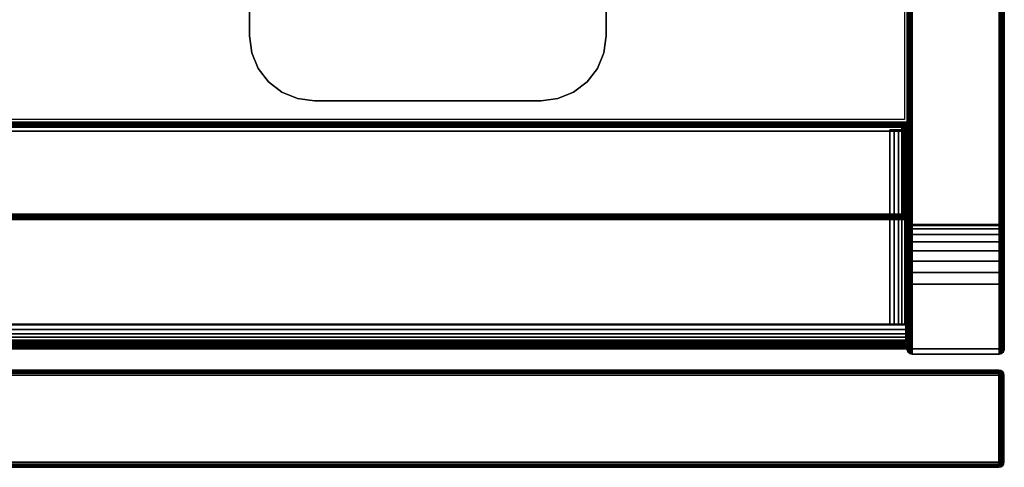
# Model space of a CAD drawing. Units: inches. Extents: x -0.2 to 24, y -21.1 to 0.
# Drawn here: x 16.4 to 24, y -19.9 to -16.4 of the extents above; entities that cross this region are included whole.
import ezdxf

# ---------------------------------------------------------------- set-up
doc = ezdxf.new("R2010")
doc.units = ezdxf.units.IN
doc.header["$MEASUREMENT"] = 0
for name, color, linetype in [('A-FURN-3-STOR-LWR-CSTR-HRDWR', 254, 'Continuous'), ('A-FURN-3-STOR-LWR-HRDWR-RAIL', 253, 'Continuous'), ('A-FURN-3-STOR-LWR-WD-BTTM-EDGE-HORZ', 255, 'Continuous'), ('A-FURN-3-STOR-LWR-WD-BTTM-SRFC-HORZ', 255, 'Continuous'), ('A-FURN-3-STOR-LWR-WD-DRWR-EDGE-HORZ', 255, 'Continuous'), ('A-FURN-3-STOR-LWR-WD-DRWR-EDGE-VERT', 255, 'Continuous'), ('A-FURN-3-STOR-LWR-WD-DRWR-SRFC-VERT', 255, 'Continuous'), ('A-FURN-3-STOR-LWR-WD-FRNT-EDGE-VERT', 255, 'Continuous'), ('A-FURN-3-STOR-LWR-WD-FRNT-SRFC-VERT', 255, 'Continuous'), ('A-FURN-3-STOR-LWR-WD-SDPNL-CORE', 33, 'Continuous'), ('A-FURN-3-STOR-LWR-WD-SDPNL-EDGE-HORZ', 255, 'Continuous'), ('A-FURN-3-STOR-LWR-WD-SDPNL-EDGE-VERT', 255, 'Continuous'), ('A-FURN-3-STOR-LWR-WD-SDPNL-SRFC-VERT', 255, 'Continuous')]:
    doc.layers.add(name, color=color, linetype=linetype)

msp = doc.modelspace()

# ---------------------------------------------------------------- linework, layer by layer
at = {"layer": 'A-FURN-3-STOR-LWR-CSTR-HRDWR'}
for points in [[(18.138, -16.5525, 2.9562), (18.138, -16.5525, 3.113), (18.138, -13.8025, 3.113), (18.138, -13.8025, 2.9562)], [(20.888, -16.5525, 3.113), (20.888, -16.5525, 2.9562), (20.888, -13.8025, 2.9562), (20.888, -13.8025, 3.113)], [(20.388, -17.0525, 2.9562), (20.388, -17.0525, 3.113), (18.638, -17.0525, 3.113), (18.638, -17.0525, 2.9562)]]:
    msp.add_3dface(points, dxfattribs=at)
for points, invisible_edges in [([(18.138, -16.5525, 2.9562), (18.138, -13.8025, 2.9562), (20.888, -13.8025, 2.9562), (20.888, -16.5525, 2.9562)], 10), ([(18.155, -16.6819, 2.9562), (18.138, -16.5525, 2.9562), (20.888, -16.5525, 2.9562), (20.871, -16.6819, 2.9562)], 10), ([(18.205, -16.8025, 2.9562), (18.155, -16.6819, 2.9562), (20.871, -16.6819, 2.9562), (20.821, -16.8025, 2.9562)], 10), ([(18.2844, -16.9061, 2.9562), (18.205, -16.8025, 2.9562), (20.821, -16.8025, 2.9562), (20.7416, -16.9061, 2.9562)], 10), ([(18.388, -16.9855, 2.9562), (18.2844, -16.9061, 2.9562), (20.7416, -16.9061, 2.9562), (20.638, -16.9855, 2.9562)], 10), ([(18.5086, -17.0355, 2.9562), (18.388, -16.9855, 2.9562), (20.638, -16.9855, 2.9562), (20.5174, -17.0355, 2.9562)], 10), ([(18.638, -17.0525, 2.9562), (18.5086, -17.0355, 2.9562), (20.5174, -17.0355, 2.9562), (20.388, -17.0525, 2.9562)], 2)]:
    msp.add_3dface(points, dxfattribs=dict(at, invisible_edges=invisible_edges))
at = {"layer": 'A-FURN-3-STOR-LWR-HRDWR-RAIL'}
for points, invisible_edges in [([(0.855, -17.2877, 27.8655), (0.7878, -17.2877, 27.982), (0.8202, -17.2877, 27.9954), (23.0765, -17.2877, 27.8655)], 5), ([(23.0765, -17.2877, 27.8655), (0.8202, -17.2877, 27.9954), (0.855, -17.2877, 28), (23.0765, -17.2877, 28)], 9), ([(23.211, -17.2877, 27.8655), (23.211, -17.2782, 27.25), (23.0765, -17.2782, 27.25), (23.0765, -17.2877, 27.8655)], 8), ([(23.0765, -17.2877, 27.8655), (23.193, -17.2877, 27.9328), (23.2064, -17.2877, 27.9003), (23.211, -17.2877, 27.8655)], 9), ([(23.0765, -17.2877, 27.8655), (23.1438, -17.2877, 27.982), (23.1716, -17.2877, 27.9606), (23.193, -17.2877, 27.9328)], 9), ([(23.1438, -17.2877, 27.982), (23.0765, -17.2877, 27.8655), (23.0765, -17.2877, 28), (23.1113, -17.2877, 27.9954)], 3), ([(23.0765, -18.7832, 27.8655), (23.2015, -18.7832, 27.8605), (23.2015, -18.7832, 27.25), (0.73, -18.7832, 27.25)], 8), ([(0.73, -18.7832, 27.25), (0.73, -18.7832, 27.8605), (0.855, -18.7832, 27.8655), (23.0765, -18.7832, 27.8655)], 8), ([(23.0765, -18.7782, 27.8655), (23.211, -18.7782, 27.8655), (23.2064, -18.7782, 27.9003), (23.193, -18.7782, 27.9328)], 8), ([(23.0765, -18.7782, 27.8605), (23.193, -18.7782, 27.9328), (23.1716, -18.7782, 27.9606), (23.1438, -18.7782, 27.982)], 9), ([(23.0765, -18.7782, 27.8655), (23.1438, -18.7782, 27.982), (23.1113, -18.7782, 27.9954), (23.0765, -18.7782, 28)], 1), ([(23.2015, -18.7832, 27.8605), (23.2015, -18.9177, 27.8655), (23.2015, -18.9177, 27.25), (23.2015, -18.7832, 27.25)], 1), ([(23.2015, -18.7832, 27.8605), (23.2015, -18.7832, 28), (23.2015, -18.8181, 27.9954), (23.2015, -18.8505, 27.982)], 8), ([(23.2015, -18.7832, 27.8605), (23.2015, -18.8505, 27.982), (23.2015, -18.8783, 27.9606), (23.2015, -18.8997, 27.9328)], 9), ([(23.2015, -18.7832, 27.8605), (23.2015, -18.8997, 27.9328), (23.2015, -18.9132, 27.9003), (23.2015, -18.9177, 27.8655)], 9)]:
    msp.add_3dface(points, dxfattribs=dict(at, invisible_edges=invisible_edges))
for points in [[(23.0765, -18.7782, 28), (23.0765, -17.2877, 28), (0.855, -17.2877, 28), (0.855, -18.7782, 28)], [(23.0765, -17.2877, 27.8655), (23.0765, -18.7782, 27.8655), (0.855, -18.7782, 27.8655), (0.855, -17.2877, 27.8655)], [(23.211, -18.7782, 27.25), (23.0765, -18.7782, 27.25), (23.0765, -17.2782, 27.25), (23.211, -17.2782, 27.25)], [(23.0765, -17.2877, 27.8655), (23.0765, -17.2782, 27.25), (23.0765, -18.7782, 27.25), (23.0765, -18.7782, 27.8655)], [(23.211, -18.7782, 27.8655), (23.211, -18.7782, 27.25), (23.211, -17.2782, 27.25), (23.211, -17.2877, 27.8655)], [(23.2015, -18.7832, 27.25), (23.2015, -18.9177, 27.25), (0.73, -18.9177, 27.25), (0.73, -18.7832, 27.25)], [(23.0765, -18.7782, 28), (23.0765, -18.7832, 28), (23.0765, -18.7832, 27.8655), (23.0765, -18.7782, 27.8655)], [(23.211, -18.7782, 27.8655), (23.0765, -18.7782, 27.8655), (23.0765, -18.7782, 27.25), (23.211, -18.7782, 27.25)], [(23.2015, -18.7832, 27.8605), (23.0765, -18.7832, 27.8655), (23.0765, -18.7832, 28), (23.2015, -18.7832, 28)], [(0.73, -18.9177, 27.8655), (0.73, -18.9177, 27.25), (23.2015, -18.9177, 27.25), (23.2015, -18.9177, 27.8655)]]:
    msp.add_3dface(points, dxfattribs=at)
at = {"layer": 'A-FURN-3-STOR-LWR-WD-BTTM-SRFC-HORZ'}
for points in [[(0.789, -0.828, 5.527), (0.789, -18.9297, 5.527), (23.211, -18.9297, 5.527), (23.211, -0.828, 5.527)], [(0.809, -17.198, 2.777), (0.809, -0.848, 2.777), (23.191, -0.848, 2.777), (23.191, -17.198, 2.777)], [(23.211, -18.9297, 4.527), (0.789, -18.9297, 4.527), (0.789, -17.218, 4.527), (23.211, -17.218, 4.527)]]:
    msp.add_3dface(points, dxfattribs=at)
at = {"layer": 'A-FURN-3-STOR-LWR-WD-DRWR-SRFC-VERT'}
for points in [[(23.9185, -19.132, 4.527), (0.0815, -19.132, 4.527), (0.0815, -19.132, 16.873), (23.9185, -19.132, 16.873)], [(23.9185, -19.132, 17.131), (0.0815, -19.132, 17.131), (0.0815, -19.132, 23.175), (23.9185, -19.132, 23.175)], [(23.9185, -19.132, 23.433), (0.0815, -19.132, 23.433), (0.0815, -19.132, 27.781), (23.9185, -19.132, 27.781)], [(23.9185, -19.882, 16.873), (0.0815, -19.882, 16.873), (0.0815, -19.882, 4.527), (23.9185, -19.882, 4.527)], [(23.9185, -19.882, 23.175), (0.0815, -19.882, 23.175), (0.0815, -19.882, 17.131), (23.9185, -19.882, 17.131)], [(23.9185, -19.882, 27.781), (0.0815, -19.882, 27.781), (0.0815, -19.882, 23.433), (23.9185, -19.882, 23.433)]]:
    msp.add_3dface(points, dxfattribs=at)
at = {"layer": 'A-FURN-3-STOR-LWR-WD-FRNT-SRFC-VERT'}
for points in [[(23.211, -17.218, 4.527), (23.211, -17.218, 0.539), (0.789, -17.218, 0.539), (0.789, -17.218, 4.527)], [(0.789, -17.968, 4.527), (0.789, -17.968, 0.539), (23.211, -17.968, 0.539), (23.211, -17.968, 4.527)]]:
    msp.add_3dface(points, dxfattribs=at)
at = {"layer": 'A-FURN-3-STOR-LWR-WD-SDPNL-CORE'}
msp.add_3dface([(23.211, -18.9687, 28), (23.961, -18.9687, 28), (23.961, -0.078, 28), (23.211, -0.078, 28)], dxfattribs=at)
at = {"layer": 'A-FURN-3-STOR-LWR-WD-SDPNL-EDGE-VERT'}
for points, invisible_edges in [([(23.211, -18.9687, 28), (23.2123, -18.9788, 28), (23.9597, -18.9788, 28), (23.961, -18.9687, 28)], 2), ([(23.9558, -18.9882, 28), (23.9597, -18.9788, 28), (23.2123, -18.9788, 28), (23.2162, -18.9882, 28)], 10), ([(23.2162, -18.9882, 28), (23.2224, -18.9963, 28), (23.9496, -18.9963, 28), (23.9558, -18.9882, 28)], 10), ([(23.9415, -19.0025, 28), (23.9496, -18.9963, 28), (23.2224, -18.9963, 28), (23.2305, -19.0025, 28)], 10), ([(23.2305, -19.0025, 28), (23.2399, -19.0064, 28), (23.9321, -19.0064, 28), (23.9415, -19.0025, 28)], 10), ([(23.922, -19.0077, 28), (23.9321, -19.0064, 28), (23.2399, -19.0064, 28), (23.25, -19.0077, 28)], 2)]:
    msp.add_3dface(points, dxfattribs=dict(at, invisible_edges=invisible_edges))
at = {"layer": 'A-FURN-3-STOR-LWR-WD-SDPNL-SRFC-VERT'}
for points, invisible_edges in [([(23.211, -0.078, 28), (23.211, -0.078, 0.539), (23.211, -17.968, 0.539), (23.211, -17.968, 4.027)], 8), ([(23.211, -18.468, 4.527), (23.211, -18.9687, 4.527), (23.211, -18.9687, 28), (23.211, -0.078, 28)], 8), ([(23.211, -0.078, 28), (23.211, -0.078, 28), (23.211, -18.3705, 4.5174), (23.211, -18.468, 4.527)], 10), ([(23.211, -18.2767, 4.4889), (23.211, -18.2767, 4.4889), (23.211, -18.3705, 4.5174), (23.211, -0.078, 28)], 12), ([(23.211, -0.078, 28), (23.211, -0.078, 28), (23.211, -18.1902, 4.4427), (23.211, -18.2767, 4.4889)], 10), ([(23.211, -18.1144, 4.3806), (23.211, -18.1144, 4.3806), (23.211, -18.1902, 4.4427), (23.211, -0.078, 28)], 12), ([(23.211, -18.0523, 4.3048), (23.211, -18.0523, 4.3048), (23.211, -18.1144, 4.3806), (23.211, -0.078, 28)], 12), ([(23.211, -18.0061, 4.2183), (23.211, -18.0061, 4.2183), (23.211, -18.0523, 4.3048), (23.211, -0.078, 28)], 12), ([(23.211, -0.078, 28), (23.211, -0.078, 28), (23.211, -17.9776, 4.1245), (23.211, -18.0061, 4.2183)], 10), ([(23.211, -17.968, 4.027), (23.211, -17.968, 4.027), (23.211, -17.9776, 4.1245), (23.211, -0.078, 28)], 12), ([(23.961, -17.968, 0.539), (23.961, -0.078, 0.539), (23.961, -0.078, 28), (23.961, -17.968, 4.027)], 4), ([(23.961, -18.9687, 28), (23.961, -18.9687, 4.527), (23.961, -18.468, 4.527), (23.961, -0.078, 28)], 4), ([(23.961, -18.3705, 4.5174), (23.961, -0.078, 28), (23.961, -0.078, 28), (23.961, -18.468, 4.527)], 5), ([(23.961, -18.3705, 4.5174), (23.961, -18.2767, 4.4889), (23.961, -18.2767, 4.4889), (23.961, -0.078, 28)], 12), ([(23.961, -18.1902, 4.4427), (23.961, -0.078, 28), (23.961, -0.078, 28), (23.961, -18.2767, 4.4889)], 5), ([(23.961, -18.1902, 4.4427), (23.961, -18.1144, 4.3806), (23.961, -18.1144, 4.3806), (23.961, -0.078, 28)], 12), ([(23.961, -18.1144, 4.3806), (23.961, -18.0523, 4.3048), (23.961, -18.0523, 4.3048), (23.961, -0.078, 28)], 12), ([(23.961, -18.0523, 4.3048), (23.961, -18.0061, 4.2183), (23.961, -18.0061, 4.2183), (23.961, -0.078, 28)], 12), ([(23.961, -17.9776, 4.1245), (23.961, -0.078, 28), (23.961, -0.078, 28), (23.961, -18.0061, 4.2183)], 5), ([(23.961, -17.9776, 4.1245), (23.961, -17.968, 4.027), (23.961, -17.968, 4.027), (23.961, -0.078, 28)], 12)]:
    msp.add_3dface(points, dxfattribs=dict(at, invisible_edges=invisible_edges))

# ---------------------------------------------------------------- meshes
at = {"layer": 'A-FURN-3-STOR-LWR-CSTR-HRDWR'}
mesh = msp.add_polymesh((2, 7), dxfattribs=at)
for k, corner in enumerate([(18.638, -17.0525, 3.113), (18.5086, -17.0355, 3.113), (18.388, -16.9855, 3.113), (18.2844, -16.9061, 3.113), (18.205, -16.8025, 3.113), (18.155, -16.6819, 3.113), (18.138, -16.5525, 3.113), (18.638, -17.0525, 2.9562), (18.5086, -17.0355, 2.9562), (18.388, -16.9855, 2.9562), (18.2844, -16.9061, 2.9562), (18.205, -16.8025, 2.9562), (18.155, -16.6819, 2.9562), (18.138, -16.5525, 2.9562)]):
    mesh.set_mesh_vertex(divmod(k, 7), corner)
mesh = msp.add_polymesh((2, 7), dxfattribs=at)
for k, corner in enumerate([(20.388, -17.0525, 2.9562), (20.5174, -17.0355, 2.9562), (20.638, -16.9855, 2.9562), (20.7416, -16.9061, 2.9562), (20.821, -16.8025, 2.9562), (20.871, -16.6819, 2.9562), (20.888, -16.5525, 2.9562), (20.388, -17.0525, 3.113), (20.5174, -17.0355, 3.113), (20.638, -16.9855, 3.113), (20.7416, -16.9061, 3.113), (20.821, -16.8025, 3.113), (20.871, -16.6819, 3.113), (20.888, -16.5525, 3.113)]):
    mesh.set_mesh_vertex(divmod(k, 7), corner)
at = {"layer": 'A-FURN-3-STOR-LWR-HRDWR-RAIL'}
mesh = msp.add_polymesh((2, 7), dxfattribs=at)
for k, corner in enumerate([(23.0765, -18.7782, 28), (23.1113, -18.7782, 27.9954), (23.1438, -18.7782, 27.982), (23.1716, -18.7782, 27.9606), (23.193, -18.7782, 27.9328), (23.2064, -18.7782, 27.9003), (23.211, -18.7782, 27.8655), (23.0765, -17.2877, 28), (23.1113, -17.2877, 27.9954), (23.1438, -17.2877, 27.982), (23.1716, -17.2877, 27.9606), (23.193, -17.2877, 27.9328), (23.2064, -17.2877, 27.9003), (23.211, -17.2877, 27.8655)]):
    mesh.set_mesh_vertex(divmod(k, 7), corner)
mesh = msp.add_polymesh((2, 7), dxfattribs=at)
for k, corner in enumerate([(0.73, -18.7832, 28), (0.73, -18.8181, 27.9954), (0.73, -18.8505, 27.982), (0.73, -18.8783, 27.9606), (0.73, -18.8997, 27.9328), (0.73, -18.9132, 27.9003), (0.73, -18.9177, 27.8655), (23.2015, -18.7832, 28), (23.2015, -18.8181, 27.9954), (23.2015, -18.8505, 27.982), (23.2015, -18.8783, 27.9606), (23.2015, -18.8997, 27.9328), (23.2015, -18.9132, 27.9003), (23.2015, -18.9177, 27.8655)]):
    mesh.set_mesh_vertex(divmod(k, 7), corner)
at = {"layer": 'A-FURN-3-STOR-LWR-WD-BTTM-EDGE-HORZ'}
mesh = msp.add_polymesh((2, 14), dxfattribs=at)
for k, corner in enumerate([(0.789, -18.9297, 5.527), (0.789, -18.9398, 5.5257), (0.789, -18.9492, 5.5218), (0.789, -18.9573, 5.5156), (0.789, -18.9635, 5.5075), (0.789, -18.9674, 5.4981), (0.789, -18.9687, 5.488), (0.789, -18.9687, 4.566), (0.789, -18.9674, 4.5559), (0.789, -18.9635, 4.5465), (0.789, -18.9573, 4.5384), (0.789, -18.9492, 4.5322), (0.789, -18.9398, 4.5283), (0.789, -18.9297, 4.527), (23.211, -18.9297, 5.527), (23.211, -18.9398, 5.5257), (23.211, -18.9492, 5.5218), (23.211, -18.9573, 5.5156), (23.211, -18.9635, 5.5075), (23.211, -18.9674, 5.4981), (23.211, -18.9687, 5.488), (23.211, -18.9687, 4.566), (23.211, -18.9674, 4.5559), (23.211, -18.9635, 4.5465), (23.211, -18.9573, 4.5384), (23.211, -18.9492, 4.5322), (23.211, -18.9398, 4.5283), (23.211, -18.9297, 4.527)]):
    mesh.set_mesh_vertex(divmod(k, 14), corner)
at = {"layer": 'A-FURN-3-STOR-LWR-WD-DRWR-EDGE-HORZ'}
mesh = msp.add_polymesh((2, 10), dxfattribs=at)
for k, corner in enumerate([(23.9185, -19.132, 4.527), (23.9185, -19.135, 4.5121), (23.9185, -19.1434, 4.4994), (23.9185, -19.1561, 4.491), (23.9185, -19.171, 4.488), (23.9185, -19.843, 4.488), (23.9185, -19.8579, 4.491), (23.9185, -19.8706, 4.4994), (23.9185, -19.879, 4.5121), (23.9185, -19.882, 4.527), (0.0815, -19.132, 4.527), (0.0815, -19.135, 4.5121), (0.0815, -19.1434, 4.4994), (0.0815, -19.1561, 4.491), (0.0815, -19.171, 4.488), (0.0815, -19.843, 4.488), (0.0815, -19.8579, 4.491), (0.0815, -19.8706, 4.4994), (0.0815, -19.879, 4.5121), (0.0815, -19.882, 4.527)]):
    mesh.set_mesh_vertex(divmod(k, 10), corner)
mesh = msp.add_polymesh((2, 10), dxfattribs=at)
for k, corner in enumerate([(0.0815, -19.132, 16.873), (0.0815, -19.135, 16.8879), (0.0815, -19.1434, 16.9006), (0.0815, -19.1561, 16.909), (0.0815, -19.171, 16.912), (0.0815, -19.843, 16.912), (0.0815, -19.8579, 16.909), (0.0815, -19.8706, 16.9006), (0.0815, -19.879, 16.8879), (0.0815, -19.882, 16.873), (23.9185, -19.132, 16.873), (23.9185, -19.135, 16.8879), (23.9185, -19.1434, 16.9006), (23.9185, -19.1561, 16.909), (23.9185, -19.171, 16.912), (23.9185, -19.843, 16.912), (23.9185, -19.8579, 16.909), (23.9185, -19.8706, 16.9006), (23.9185, -19.879, 16.8879), (23.9185, -19.882, 16.873)]):
    mesh.set_mesh_vertex(divmod(k, 10), corner)
mesh = msp.add_polymesh((2, 10), dxfattribs=at)
for k, corner in enumerate([(23.9185, -19.132, 17.131), (23.9185, -19.135, 17.1161), (23.9185, -19.1434, 17.1034), (23.9185, -19.1561, 17.095), (23.9185, -19.171, 17.092), (23.9185, -19.843, 17.092), (23.9185, -19.8579, 17.095), (23.9185, -19.8706, 17.1034), (23.9185, -19.879, 17.1161), (23.9185, -19.882, 17.131), (0.0815, -19.132, 17.131), (0.0815, -19.135, 17.1161), (0.0815, -19.1434, 17.1034), (0.0815, -19.1561, 17.095), (0.0815, -19.171, 17.092), (0.0815, -19.843, 17.092), (0.0815, -19.8579, 17.095), (0.0815, -19.8706, 17.1034), (0.0815, -19.879, 17.1161), (0.0815, -19.882, 17.131)]):
    mesh.set_mesh_vertex(divmod(k, 10), corner)
mesh = msp.add_polymesh((2, 10), dxfattribs=at)
for k, corner in enumerate([(0.0815, -19.132, 23.175), (0.0815, -19.135, 23.1899), (0.0815, -19.1434, 23.2026), (0.0815, -19.1561, 23.211), (0.0815, -19.171, 23.214), (0.0815, -19.843, 23.214), (0.0815, -19.8579, 23.211), (0.0815, -19.8706, 23.2026), (0.0815, -19.879, 23.1899), (0.0815, -19.882, 23.175), (23.9185, -19.132, 23.175), (23.9185, -19.135, 23.1899), (23.9185, -19.1434, 23.2026), (23.9185, -19.1561, 23.211), (23.9185, -19.171, 23.214), (23.9185, -19.843, 23.214), (23.9185, -19.8579, 23.211), (23.9185, -19.8706, 23.2026), (23.9185, -19.879, 23.1899), (23.9185, -19.882, 23.175)]):
    mesh.set_mesh_vertex(divmod(k, 10), corner)
mesh = msp.add_polymesh((2, 10), dxfattribs=at)
for k, corner in enumerate([(23.9185, -19.132, 23.433), (23.9185, -19.135, 23.4181), (23.9185, -19.1434, 23.4054), (23.9185, -19.1561, 23.397), (23.9185, -19.171, 23.394), (23.9185, -19.843, 23.394), (23.9185, -19.8579, 23.397), (23.9185, -19.8706, 23.4054), (23.9185, -19.879, 23.4181), (23.9185, -19.882, 23.433), (0.0815, -19.132, 23.433), (0.0815, -19.135, 23.4181), (0.0815, -19.1434, 23.4054), (0.0815, -19.1561, 23.397), (0.0815, -19.171, 23.394), (0.0815, -19.843, 23.394), (0.0815, -19.8579, 23.397), (0.0815, -19.8706, 23.4054), (0.0815, -19.879, 23.4181), (0.0815, -19.882, 23.433)]):
    mesh.set_mesh_vertex(divmod(k, 10), corner)
mesh = msp.add_polymesh((2, 10), dxfattribs=at)
for k, corner in enumerate([(0.0815, -19.132, 27.781), (0.0815, -19.135, 27.7959), (0.0815, -19.1434, 27.8086), (0.0815, -19.1561, 27.817), (0.0815, -19.171, 27.82), (0.0815, -19.843, 27.82), (0.0815, -19.8579, 27.817), (0.0815, -19.8706, 27.8086), (0.0815, -19.879, 27.7959), (0.0815, -19.882, 27.781), (23.9185, -19.132, 27.781), (23.9185, -19.135, 27.7959), (23.9185, -19.1434, 27.8086), (23.9185, -19.1561, 27.817), (23.9185, -19.171, 27.82), (23.9185, -19.843, 27.82), (23.9185, -19.8579, 27.817), (23.9185, -19.8706, 27.8086), (23.9185, -19.879, 27.7959), (23.9185, -19.882, 27.781)]):
    mesh.set_mesh_vertex(divmod(k, 10), corner)
mesh = msp.add_polymesh((7, 10), dxfattribs=at)
for k, corner in enumerate([(23.9185, -19.882, 4.527), (23.9185, -19.879, 4.5121), (23.9185, -19.8706, 4.4994), (23.9185, -19.8579, 4.491), (23.9185, -19.843, 4.488), (23.9185, -19.171, 4.488), (23.9185, -19.1561, 4.491), (23.9185, -19.1434, 4.4994), (23.9185, -19.135, 4.5121), (23.9185, -19.132, 4.527), (23.9185, -19.882, 4.527), (23.9224, -19.879, 4.5126), (23.9256, -19.8706, 4.5004), (23.9278, -19.8579, 4.4922), (23.9286, -19.843, 4.4893), (23.9286, -19.171, 4.4893), (23.9278, -19.1561, 4.4922), (23.9256, -19.1434, 4.5004), (23.9224, -19.135, 4.5126), (23.9185, -19.132, 4.527), (23.9185, -19.882, 4.527), (23.926, -19.879, 4.5141), (23.9323, -19.8706, 4.5031), (23.9365, -19.8579, 4.4958), (23.938, -19.843, 4.4932), (23.938, -19.171, 4.4932), (23.9365, -19.1561, 4.4958), (23.9323, -19.1434, 4.5031), (23.926, -19.135, 4.5141), (23.9185, -19.132, 4.527), (23.9185, -19.882, 4.527), (23.9291, -19.879, 4.5164), (23.938, -19.8706, 4.5075), (23.944, -19.8579, 4.5015), (23.9461, -19.843, 4.4994), (23.9461, -19.171, 4.4994), (23.944, -19.1561, 4.5015), (23.938, -19.1434, 4.5075), (23.9291, -19.135, 4.5164), (23.9185, -19.132, 4.527), (23.9185, -19.882, 4.527), (23.9314, -19.879, 4.5195), (23.9424, -19.8706, 4.5132), (23.9497, -19.8579, 4.509), (23.9523, -19.843, 4.5075), (23.9523, -19.171, 4.5075), (23.9497, -19.1561, 4.509), (23.9424, -19.1434, 4.5132), (23.9314, -19.135, 4.5195), (23.9185, -19.132, 4.527), (23.9185, -19.882, 4.527), (23.9329, -19.879, 4.5231), (23.9451, -19.8706, 4.5199), (23.9533, -19.8579, 4.5177), (23.9562, -19.843, 4.5169), (23.9562, -19.171, 4.5169), (23.9533, -19.1561, 4.5177), (23.9451, -19.1434, 4.5199), (23.9329, -19.135, 4.5231), (23.9185, -19.132, 4.527), (23.9185, -19.882, 4.527), (23.9334, -19.879, 4.527), (23.9461, -19.8706, 4.527), (23.9545, -19.8579, 4.527), (23.9575, -19.843, 4.527), (23.9575, -19.171, 4.527), (23.9545, -19.1561, 4.527), (23.9461, -19.1434, 4.527), (23.9334, -19.135, 4.527), (23.9185, -19.132, 4.527)]):
    mesh.set_mesh_vertex(divmod(k, 10), corner)
mesh = msp.add_polymesh((7, 10), dxfattribs=at)
for k, corner in enumerate([(23.9185, -19.882, 16.873), (23.9334, -19.879, 16.873), (23.9461, -19.8706, 16.873), (23.9545, -19.8579, 16.873), (23.9575, -19.843, 16.873), (23.9575, -19.171, 16.873), (23.9545, -19.1561, 16.873), (23.9461, -19.1434, 16.873), (23.9334, -19.135, 16.873), (23.9185, -19.132, 16.873), (23.9185, -19.882, 16.873), (23.9329, -19.879, 16.8769), (23.9451, -19.8706, 16.8801), (23.9533, -19.8579, 16.8823), (23.9562, -19.843, 16.8831), (23.9562, -19.171, 16.8831), (23.9533, -19.1561, 16.8823), (23.9451, -19.1434, 16.8801), (23.9329, -19.135, 16.8769), (23.9185, -19.132, 16.873), (23.9185, -19.882, 16.873), (23.9314, -19.879, 16.8805), (23.9424, -19.8706, 16.8868), (23.9497, -19.8579, 16.891), (23.9523, -19.843, 16.8925), (23.9523, -19.171, 16.8925), (23.9497, -19.1561, 16.891), (23.9424, -19.1434, 16.8868), (23.9314, -19.135, 16.8805), (23.9185, -19.132, 16.873), (23.9185, -19.882, 16.873), (23.9291, -19.879, 16.8836), (23.938, -19.8706, 16.8925), (23.944, -19.8579, 16.8985), (23.9461, -19.843, 16.9006), (23.9461, -19.171, 16.9006), (23.944, -19.1561, 16.8985), (23.938, -19.1434, 16.8925), (23.9291, -19.135, 16.8836), (23.9185, -19.132, 16.873), (23.9185, -19.882, 16.873), (23.926, -19.879, 16.8859), (23.9323, -19.8706, 16.8969), (23.9365, -19.8579, 16.9042), (23.938, -19.843, 16.9068), (23.938, -19.171, 16.9068), (23.9365, -19.1561, 16.9042), (23.9323, -19.1434, 16.8969), (23.926, -19.135, 16.8859), (23.9185, -19.132, 16.873), (23.9185, -19.882, 16.873), (23.9224, -19.879, 16.8874), (23.9256, -19.8706, 16.8996), (23.9278, -19.8579, 16.9078), (23.9286, -19.843, 16.9107), (23.9286, -19.171, 16.9107), (23.9278, -19.1561, 16.9078), (23.9256, -19.1434, 16.8996), (23.9224, -19.135, 16.8874), (23.9185, -19.132, 16.873), (23.9185, -19.882, 16.873), (23.9185, -19.879, 16.8879), (23.9185, -19.8706, 16.9006), (23.9185, -19.8579, 16.909), (23.9185, -19.843, 16.912), (23.9185, -19.171, 16.912), (23.9185, -19.1561, 16.909), (23.9185, -19.1434, 16.9006), (23.9185, -19.135, 16.8879), (23.9185, -19.132, 16.873)]):
    mesh.set_mesh_vertex(divmod(k, 10), corner)
mesh = msp.add_polymesh((7, 10), dxfattribs=at)
for k, corner in enumerate([(23.9185, -19.882, 17.131), (23.9185, -19.879, 17.1161), (23.9185, -19.8706, 17.1034), (23.9185, -19.8579, 17.095), (23.9185, -19.843, 17.092), (23.9185, -19.171, 17.092), (23.9185, -19.1561, 17.095), (23.9185, -19.1434, 17.1034), (23.9185, -19.135, 17.1161), (23.9185, -19.132, 17.131), (23.9185, -19.882, 17.131), (23.9224, -19.879, 17.1166), (23.9256, -19.8706, 17.1044), (23.9278, -19.8579, 17.0962), (23.9286, -19.843, 17.0933), (23.9286, -19.171, 17.0933), (23.9278, -19.1561, 17.0962), (23.9256, -19.1434, 17.1044), (23.9224, -19.135, 17.1166), (23.9185, -19.132, 17.131), (23.9185, -19.882, 17.131), (23.926, -19.879, 17.1181), (23.9323, -19.8706, 17.1071), (23.9365, -19.8579, 17.0998), (23.938, -19.843, 17.0972), (23.938, -19.171, 17.0972), (23.9365, -19.1561, 17.0998), (23.9323, -19.1434, 17.1071), (23.926, -19.135, 17.1181), (23.9185, -19.132, 17.131), (23.9185, -19.882, 17.131), (23.9291, -19.879, 17.1204), (23.938, -19.8706, 17.1115), (23.944, -19.8579, 17.1055), (23.9461, -19.843, 17.1034), (23.9461, -19.171, 17.1034), (23.944, -19.1561, 17.1055), (23.938, -19.1434, 17.1115), (23.9291, -19.135, 17.1204), (23.9185, -19.132, 17.131), (23.9185, -19.882, 17.131), (23.9314, -19.879, 17.1235), (23.9424, -19.8706, 17.1172), (23.9497, -19.8579, 17.113), (23.9523, -19.843, 17.1115), (23.9523, -19.171, 17.1115), (23.9497, -19.1561, 17.113), (23.9424, -19.1434, 17.1172), (23.9314, -19.135, 17.1235), (23.9185, -19.132, 17.131), (23.9185, -19.882, 17.131), (23.9329, -19.879, 17.1271), (23.9451, -19.8706, 17.1239), (23.9533, -19.8579, 17.1217), (23.9562, -19.843, 17.1209), (23.9562, -19.171, 17.1209), (23.9533, -19.1561, 17.1217), (23.9451, -19.1434, 17.1239), (23.9329, -19.135, 17.1271), (23.9185, -19.132, 17.131), (23.9185, -19.882, 17.131), (23.9334, -19.879, 17.131), (23.9461, -19.8706, 17.131), (23.9545, -19.8579, 17.131), (23.9575, -19.843, 17.131), (23.9575, -19.171, 17.131), (23.9545, -19.1561, 17.131), (23.9461, -19.1434, 17.131), (23.9334, -19.135, 17.131), (23.9185, -19.132, 17.131)]):
    mesh.set_mesh_vertex(divmod(k, 10), corner)
mesh = msp.add_polymesh((7, 10), dxfattribs=at)
for k, corner in enumerate([(23.9185, -19.882, 23.175), (23.9334, -19.879, 23.175), (23.9461, -19.8706, 23.175), (23.9545, -19.8579, 23.175), (23.9575, -19.843, 23.175), (23.9575, -19.171, 23.175), (23.9545, -19.1561, 23.175), (23.9461, -19.1434, 23.175), (23.9334, -19.135, 23.175), (23.9185, -19.132, 23.175), (23.9185, -19.882, 23.175), (23.9329, -19.879, 23.1789), (23.9451, -19.8706, 23.1821), (23.9533, -19.8579, 23.1843), (23.9562, -19.843, 23.1851), (23.9562, -19.171, 23.1851), (23.9533, -19.1561, 23.1843), (23.9451, -19.1434, 23.1821), (23.9329, -19.135, 23.1789), (23.9185, -19.132, 23.175), (23.9185, -19.882, 23.175), (23.9314, -19.879, 23.1825), (23.9424, -19.8706, 23.1888), (23.9497, -19.8579, 23.193), (23.9523, -19.843, 23.1945), (23.9523, -19.171, 23.1945), (23.9497, -19.1561, 23.193), (23.9424, -19.1434, 23.1888), (23.9314, -19.135, 23.1825), (23.9185, -19.132, 23.175), (23.9185, -19.882, 23.175), (23.9291, -19.879, 23.1856), (23.938, -19.8706, 23.1945), (23.944, -19.8579, 23.2005), (23.9461, -19.843, 23.2026), (23.9461, -19.171, 23.2026), (23.944, -19.1561, 23.2005), (23.938, -19.1434, 23.1945), (23.9291, -19.135, 23.1856), (23.9185, -19.132, 23.175), (23.9185, -19.882, 23.175), (23.926, -19.879, 23.1879), (23.9323, -19.8706, 23.1989), (23.9365, -19.8579, 23.2062), (23.938, -19.843, 23.2088), (23.938, -19.171, 23.2088), (23.9365, -19.1561, 23.2062), (23.9323, -19.1434, 23.1989), (23.926, -19.135, 23.1879), (23.9185, -19.132, 23.175), (23.9185, -19.882, 23.175), (23.9224, -19.879, 23.1894), (23.9256, -19.8706, 23.2016), (23.9278, -19.8579, 23.2098), (23.9286, -19.843, 23.2127), (23.9286, -19.171, 23.2127), (23.9278, -19.1561, 23.2098), (23.9256, -19.1434, 23.2016), (23.9224, -19.135, 23.1894), (23.9185, -19.132, 23.175), (23.9185, -19.882, 23.175), (23.9185, -19.879, 23.1899), (23.9185, -19.8706, 23.2026), (23.9185, -19.8579, 23.211), (23.9185, -19.843, 23.214), (23.9185, -19.171, 23.214), (23.9185, -19.1561, 23.211), (23.9185, -19.1434, 23.2026), (23.9185, -19.135, 23.1899), (23.9185, -19.132, 23.175)]):
    mesh.set_mesh_vertex(divmod(k, 10), corner)
mesh = msp.add_polymesh((7, 10), dxfattribs=at)
for k, corner in enumerate([(23.9185, -19.882, 23.433), (23.9185, -19.879, 23.4181), (23.9185, -19.8706, 23.4054), (23.9185, -19.8579, 23.397), (23.9185, -19.843, 23.394), (23.9185, -19.171, 23.394), (23.9185, -19.1561, 23.397), (23.9185, -19.1434, 23.4054), (23.9185, -19.135, 23.4181), (23.9185, -19.132, 23.433), (23.9185, -19.882, 23.433), (23.9224, -19.879, 23.4186), (23.9256, -19.8706, 23.4064), (23.9278, -19.8579, 23.3982), (23.9286, -19.843, 23.3953), (23.9286, -19.171, 23.3953), (23.9278, -19.1561, 23.3982), (23.9256, -19.1434, 23.4064), (23.9224, -19.135, 23.4186), (23.9185, -19.132, 23.433), (23.9185, -19.882, 23.433), (23.926, -19.879, 23.4201), (23.9323, -19.8706, 23.4091), (23.9365, -19.8579, 23.4018), (23.938, -19.843, 23.3992), (23.938, -19.171, 23.3992), (23.9365, -19.1561, 23.4018), (23.9323, -19.1434, 23.4091), (23.926, -19.135, 23.4201), (23.9185, -19.132, 23.433), (23.9185, -19.882, 23.433), (23.9291, -19.879, 23.4224), (23.938, -19.8706, 23.4135), (23.944, -19.8579, 23.4075), (23.9461, -19.843, 23.4054), (23.9461, -19.171, 23.4054), (23.944, -19.1561, 23.4075), (23.938, -19.1434, 23.4135), (23.9291, -19.135, 23.4224), (23.9185, -19.132, 23.433), (23.9185, -19.882, 23.433), (23.9314, -19.879, 23.4255), (23.9424, -19.8706, 23.4192), (23.9497, -19.8579, 23.415), (23.9523, -19.843, 23.4135), (23.9523, -19.171, 23.4135), (23.9497, -19.1561, 23.415), (23.9424, -19.1434, 23.4192), (23.9314, -19.135, 23.4255), (23.9185, -19.132, 23.433), (23.9185, -19.882, 23.433), (23.9329, -19.879, 23.4291), (23.9451, -19.8706, 23.4259), (23.9533, -19.8579, 23.4237), (23.9562, -19.843, 23.4229), (23.9562, -19.171, 23.4229), (23.9533, -19.1561, 23.4237), (23.9451, -19.1434, 23.4259), (23.9329, -19.135, 23.4291), (23.9185, -19.132, 23.433), (23.9185, -19.882, 23.433), (23.9334, -19.879, 23.433), (23.9461, -19.8706, 23.433), (23.9545, -19.8579, 23.433), (23.9575, -19.843, 23.433), (23.9575, -19.171, 23.433), (23.9545, -19.1561, 23.433), (23.9461, -19.1434, 23.433), (23.9334, -19.135, 23.433), (23.9185, -19.132, 23.433)]):
    mesh.set_mesh_vertex(divmod(k, 10), corner)
mesh = msp.add_polymesh((7, 10), dxfattribs=at)
for k, corner in enumerate([(23.9185, -19.882, 27.781), (23.9334, -19.879, 27.781), (23.9461, -19.8706, 27.781), (23.9545, -19.8579, 27.781), (23.9575, -19.843, 27.781), (23.9575, -19.171, 27.781), (23.9545, -19.1561, 27.781), (23.9461, -19.1434, 27.781), (23.9334, -19.135, 27.781), (23.9185, -19.132, 27.781), (23.9185, -19.882, 27.781), (23.9329, -19.879, 27.7849), (23.9451, -19.8706, 27.7881), (23.9533, -19.8579, 27.7903), (23.9562, -19.843, 27.7911), (23.9562, -19.171, 27.7911), (23.9533, -19.1561, 27.7903), (23.9451, -19.1434, 27.7881), (23.9329, -19.135, 27.7849), (23.9185, -19.132, 27.781), (23.9185, -19.882, 27.781), (23.9314, -19.879, 27.7885), (23.9424, -19.8706, 27.7948), (23.9497, -19.8579, 27.799), (23.9523, -19.843, 27.8005), (23.9523, -19.171, 27.8005), (23.9497, -19.1561, 27.799), (23.9424, -19.1434, 27.7948), (23.9314, -19.135, 27.7885), (23.9185, -19.132, 27.781), (23.9185, -19.882, 27.781), (23.9291, -19.879, 27.7916), (23.938, -19.8706, 27.8005), (23.944, -19.8579, 27.8065), (23.9461, -19.843, 27.8086), (23.9461, -19.171, 27.8086), (23.944, -19.1561, 27.8065), (23.938, -19.1434, 27.8005), (23.9291, -19.135, 27.7916), (23.9185, -19.132, 27.781), (23.9185, -19.882, 27.781), (23.926, -19.879, 27.7939), (23.9323, -19.8706, 27.8049), (23.9365, -19.8579, 27.8122), (23.938, -19.843, 27.8148), (23.938, -19.171, 27.8148), (23.9365, -19.1561, 27.8122), (23.9323, -19.1434, 27.8049), (23.926, -19.135, 27.7939), (23.9185, -19.132, 27.781), (23.9185, -19.882, 27.781), (23.9224, -19.879, 27.7954), (23.9256, -19.8706, 27.8076), (23.9278, -19.8579, 27.8158), (23.9286, -19.843, 27.8187), (23.9286, -19.171, 27.8187), (23.9278, -19.1561, 27.8158), (23.9256, -19.1434, 27.8076), (23.9224, -19.135, 27.7954), (23.9185, -19.132, 27.781), (23.9185, -19.882, 27.781), (23.9185, -19.879, 27.7959), (23.9185, -19.8706, 27.8086), (23.9185, -19.8579, 27.817), (23.9185, -19.843, 27.82), (23.9185, -19.171, 27.82), (23.9185, -19.1561, 27.817), (23.9185, -19.1434, 27.8086), (23.9185, -19.135, 27.7959), (23.9185, -19.132, 27.781)]):
    mesh.set_mesh_vertex(divmod(k, 10), corner)
at = {"layer": 'A-FURN-3-STOR-LWR-WD-DRWR-EDGE-VERT'}
mesh = msp.add_polymesh((2, 10), dxfattribs=at)
for k, corner in enumerate([(23.9185, -19.882, 4.527), (23.9334, -19.879, 4.527), (23.9461, -19.8706, 4.527), (23.9545, -19.8579, 4.527), (23.9575, -19.843, 4.527), (23.9575, -19.171, 4.527), (23.9545, -19.1561, 4.527), (23.9461, -19.1434, 4.527), (23.9334, -19.135, 4.527), (23.9185, -19.132, 4.527), (23.9185, -19.882, 16.873), (23.9334, -19.879, 16.873), (23.9461, -19.8706, 16.873), (23.9545, -19.8579, 16.873), (23.9575, -19.843, 16.873), (23.9575, -19.171, 16.873), (23.9545, -19.1561, 16.873), (23.9461, -19.1434, 16.873), (23.9334, -19.135, 16.873), (23.9185, -19.132, 16.873)]):
    mesh.set_mesh_vertex(divmod(k, 10), corner)
mesh = msp.add_polymesh((2, 10), dxfattribs=at)
for k, corner in enumerate([(23.9185, -19.882, 17.131), (23.9334, -19.879, 17.131), (23.9461, -19.8706, 17.131), (23.9545, -19.8579, 17.131), (23.9575, -19.843, 17.131), (23.9575, -19.171, 17.131), (23.9545, -19.1561, 17.131), (23.9461, -19.1434, 17.131), (23.9334, -19.135, 17.131), (23.9185, -19.132, 17.131), (23.9185, -19.882, 23.175), (23.9334, -19.879, 23.175), (23.9461, -19.8706, 23.175), (23.9545, -19.8579, 23.175), (23.9575, -19.843, 23.175), (23.9575, -19.171, 23.175), (23.9545, -19.1561, 23.175), (23.9461, -19.1434, 23.175), (23.9334, -19.135, 23.175), (23.9185, -19.132, 23.175)]):
    mesh.set_mesh_vertex(divmod(k, 10), corner)
mesh = msp.add_polymesh((2, 10), dxfattribs=at)
for k, corner in enumerate([(23.9185, -19.882, 23.433), (23.9334, -19.879, 23.433), (23.9461, -19.8706, 23.433), (23.9545, -19.8579, 23.433), (23.9575, -19.843, 23.433), (23.9575, -19.171, 23.433), (23.9545, -19.1561, 23.433), (23.9461, -19.1434, 23.433), (23.9334, -19.135, 23.433), (23.9185, -19.132, 23.433), (23.9185, -19.882, 27.781), (23.9334, -19.879, 27.781), (23.9461, -19.8706, 27.781), (23.9545, -19.8579, 27.781), (23.9575, -19.843, 27.781), (23.9575, -19.171, 27.781), (23.9545, -19.1561, 27.781), (23.9461, -19.1434, 27.781), (23.9334, -19.135, 27.781), (23.9185, -19.132, 27.781)]):
    mesh.set_mesh_vertex(divmod(k, 10), corner)
at = {"layer": 'A-FURN-3-STOR-LWR-WD-FRNT-EDGE-VERT'}
mesh = msp.add_polymesh((2, 14), dxfattribs=at)
for k, corner in enumerate([(0.789, -17.968, 0.539), (0.791, -17.966, 0.527), (0.7961, -17.9609, 0.5168), (0.803, -17.954, 0.5092), (0.811, -17.946, 0.504), (0.8196, -17.9374, 0.501), (0.8284, -17.9286, 0.5), (0.8284, -17.2566, 0.5), (0.8196, -17.2486, 0.501), (0.811, -17.24, 0.504), (0.803, -17.232, 0.5092), (0.7961, -17.2251, 0.5168), (0.791, -17.22, 0.527), (0.789, -17.218, 0.539), (23.211, -17.968, 0.539), (23.209, -17.966, 0.527), (23.2039, -17.9609, 0.5168), (23.197, -17.954, 0.5092), (23.189, -17.946, 0.504), (23.1804, -17.9374, 0.501), (23.1716, -17.9286, 0.5), (23.1716, -17.2566, 0.5), (23.1804, -17.2486, 0.501), (23.189, -17.24, 0.504), (23.197, -17.232, 0.5092), (23.2039, -17.2251, 0.5168), (23.209, -17.22, 0.527), (23.211, -17.218, 0.539)]):
    mesh.set_mesh_vertex(divmod(k, 14), corner)
mesh = msp.add_polymesh((2, 7), dxfattribs=at)
for k, corner in enumerate([(23.211, -17.968, 0.539), (23.209, -17.966, 0.527), (23.2039, -17.9609, 0.5168), (23.197, -17.954, 0.5092), (23.189, -17.946, 0.504), (23.1804, -17.9374, 0.501), (23.1716, -17.9286, 0.5), (23.211, -17.218, 0.539), (23.209, -17.22, 0.527), (23.2039, -17.2251, 0.5168), (23.197, -17.232, 0.5092), (23.189, -17.24, 0.504), (23.1804, -17.2486, 0.501), (23.1716, -17.2574, 0.5)]):
    mesh.set_mesh_vertex(divmod(k, 7), corner)
at = {"layer": 'A-FURN-3-STOR-LWR-WD-SDPNL-EDGE-HORZ'}
mesh = msp.add_polymesh((2, 14), dxfattribs=at)
for k, corner in enumerate([(23.961, -17.968, 0.539), (23.9597, -17.9781, 0.5289), (23.9558, -17.9875, 0.5195), (23.9496, -17.9956, 0.5114), (23.9415, -18.0018, 0.5052), (23.9321, -18.0057, 0.5013), (23.922, -18.007, 0.5), (23.25, -18.007, 0.5), (23.2399, -18.0057, 0.5013), (23.2305, -18.0018, 0.5052), (23.2224, -17.9956, 0.5114), (23.2162, -17.9875, 0.5195), (23.2123, -17.9781, 0.5289), (23.211, -17.968, 0.539), (23.961, -0.078, 0.539), (23.9597, -0.0679, 0.5289), (23.9558, -0.0585, 0.5195), (23.9496, -0.0504, 0.5114), (23.9415, -0.0442, 0.5052), (23.9321, -0.0403, 0.5013), (23.922, -0.039, 0.5), (23.25, -0.039, 0.5), (23.2399, -0.0403, 0.5013), (23.2305, -0.0442, 0.5052), (23.2224, -0.0504, 0.5114), (23.2162, -0.0585, 0.5195), (23.2123, -0.0679, 0.5289), (23.211, -0.078, 0.539)]):
    mesh.set_mesh_vertex(divmod(k, 14), corner)
mesh = msp.add_polymesh((9, 14), dxfattribs=at)
for k, corner in enumerate([(23.211, -17.968, 4.027), (23.2123, -17.9781, 4.027), (23.2162, -17.9875, 4.027), (23.2224, -17.9956, 4.027), (23.2305, -18.0018, 4.027), (23.2399, -18.0057, 4.027), (23.25, -18.007, 4.027), (23.922, -18.007, 4.027), (23.9321, -18.0057, 4.027), (23.9415, -18.0018, 4.027), (23.9496, -17.9956, 4.027), (23.9558, -17.9875, 4.027), (23.9597, -17.9781, 4.027), (23.961, -17.968, 4.027), (23.211, -17.9776, 4.1245), (23.2123, -17.9875, 4.1226), (23.2162, -17.9967, 4.1207), (23.2224, -18.0047, 4.1192), (23.2305, -18.0107, 4.118), (23.2399, -18.0146, 4.1172), (23.25, -18.0159, 4.1169), (23.922, -18.0159, 4.1169), (23.9321, -18.0146, 4.1172), (23.9415, -18.0107, 4.118), (23.9496, -18.0047, 4.1192), (23.9558, -17.9967, 4.1207), (23.9597, -17.9875, 4.1226), (23.961, -17.9776, 4.1245), (23.211, -18.0061, 4.2183), (23.2123, -18.0154, 4.2145), (23.2162, -18.0241, 4.2109), (23.2224, -18.0315, 4.2078), (23.2305, -18.0373, 4.2054), (23.2399, -18.0409, 4.2039), (23.25, -18.0421, 4.2034), (23.922, -18.0421, 4.2034), (23.9321, -18.0409, 4.2039), (23.9415, -18.0373, 4.2054), (23.9496, -18.0315, 4.2078), (23.9558, -18.0241, 4.2109), (23.9597, -18.0154, 4.2145), (23.961, -18.0061, 4.2183), (23.211, -18.0523, 4.3048), (23.2123, -18.0607, 4.2992), (23.2162, -18.0685, 4.294), (23.2224, -18.0752, 4.2895), (23.2305, -18.0803, 4.286), (23.2399, -18.0836, 4.2839), (23.25, -18.0847, 4.2831), (23.922, -18.0847, 4.2831), (23.9321, -18.0836, 4.2839), (23.9415, -18.0803, 4.286), (23.9496, -18.0752, 4.2895), (23.9558, -18.0685, 4.294), (23.9597, -18.0607, 4.2992), (23.961, -18.0523, 4.3048), (23.211, -18.1144, 4.3806), (23.2123, -18.1216, 4.3734), (23.2162, -18.1282, 4.3668), (23.2224, -18.1339, 4.3611), (23.2305, -18.1383, 4.3567), (23.2399, -18.1411, 4.3539), (23.25, -18.142, 4.353), (23.922, -18.142, 4.353), (23.9321, -18.1411, 4.3539), (23.9415, -18.1383, 4.3567), (23.9496, -18.1339, 4.3611), (23.9558, -18.1282, 4.3668), (23.9597, -18.1216, 4.3734), (23.961, -18.1144, 4.3806), (23.211, -18.1902, 4.4427), (23.2123, -18.1958, 4.4343), (23.2162, -18.201, 4.4265), (23.2224, -18.2055, 4.4198), (23.2305, -18.209, 4.4147), (23.2399, -18.2111, 4.4114), (23.25, -18.2119, 4.4103), (23.922, -18.2119, 4.4103), (23.9321, -18.2111, 4.4114), (23.9415, -18.209, 4.4147), (23.9496, -18.2055, 4.4198), (23.9558, -18.201, 4.4265), (23.9597, -18.1958, 4.4343), (23.961, -18.1902, 4.4427), (23.211, -18.2767, 4.4889), (23.2123, -18.2805, 4.4796), (23.2162, -18.2841, 4.4709), (23.2224, -18.2872, 4.4635), (23.2305, -18.2896, 4.4577), (23.2399, -18.2911, 4.4541), (23.25, -18.2916, 4.4529), (23.922, -18.2916, 4.4529), (23.9321, -18.2911, 4.4541), (23.9415, -18.2896, 4.4577), (23.9496, -18.2872, 4.4635), (23.9558, -18.2841, 4.4709), (23.9597, -18.2805, 4.4796), (23.961, -18.2767, 4.4889), (23.211, -18.3705, 4.5174), (23.2123, -18.3724, 4.5075), (23.2162, -18.3743, 4.4983), (23.2224, -18.3758, 4.4903), (23.2305, -18.377, 4.4843), (23.2399, -18.3778, 4.4804), (23.25, -18.3781, 4.4791), (23.922, -18.3781, 4.4791), (23.9321, -18.3778, 4.4804), (23.9415, -18.377, 4.4843), (23.9496, -18.3758, 4.4903), (23.9558, -18.3743, 4.4983), (23.9597, -18.3724, 4.5075), (23.961, -18.3705, 4.5174), (23.211, -18.468, 4.527), (23.2123, -18.468, 4.5169), (23.2162, -18.468, 4.5075), (23.2224, -18.468, 4.4994), (23.2305, -18.468, 4.4932), (23.2399, -18.468, 4.4893), (23.25, -18.468, 4.488), (23.922, -18.468, 4.488), (23.9321, -18.468, 4.4893), (23.9415, -18.468, 4.4932), (23.9496, -18.468, 4.4994), (23.9558, -18.468, 4.5075), (23.9597, -18.468, 4.5169), (23.961, -18.468, 4.527)]):
    mesh.set_mesh_vertex(divmod(k, 14), corner)
mesh = msp.add_polymesh((2, 14), dxfattribs=at)
for k, corner in enumerate([(23.961, -18.9687, 4.527), (23.9597, -18.9788, 4.5169), (23.9558, -18.9882, 4.5075), (23.9496, -18.9963, 4.4994), (23.9415, -19.0025, 4.4932), (23.9321, -19.0064, 4.4893), (23.922, -19.0077, 4.488), (23.25, -19.0077, 4.488), (23.2399, -19.0064, 4.4893), (23.2305, -19.0025, 4.4932), (23.2224, -18.9963, 4.4994), (23.2162, -18.9882, 4.5075), (23.2123, -18.9788, 4.5169), (23.211, -18.9687, 4.527), (23.961, -18.468, 4.527), (23.9597, -18.468, 4.5169), (23.9558, -18.468, 4.5075), (23.9496, -18.468, 4.4994), (23.9415, -18.468, 4.4932), (23.9321, -18.468, 4.4893), (23.922, -18.468, 4.488), (23.25, -18.468, 4.488), (23.2399, -18.468, 4.4893), (23.2305, -18.468, 4.4932), (23.2224, -18.468, 4.4994), (23.2162, -18.468, 4.5075), (23.2123, -18.468, 4.5169), (23.211, -18.468, 4.527)]):
    mesh.set_mesh_vertex(divmod(k, 14), corner)
at = {"layer": 'A-FURN-3-STOR-LWR-WD-SDPNL-EDGE-VERT'}
mesh = msp.add_polymesh((2, 14), dxfattribs=at)
for k, corner in enumerate([(23.211, -17.968, 0.539), (23.2123, -17.9781, 0.5289), (23.2162, -17.9875, 0.5195), (23.2224, -17.9956, 0.5114), (23.2305, -18.0018, 0.5052), (23.2399, -18.0057, 0.5013), (23.25, -18.007, 0.5), (23.922, -18.007, 0.5), (23.9321, -18.0057, 0.5013), (23.9415, -18.0018, 0.5052), (23.9496, -17.9956, 0.5114), (23.9558, -17.9875, 0.5195), (23.9597, -17.9781, 0.5289), (23.961, -17.968, 0.539), (23.211, -17.968, 4.027), (23.2123, -17.9781, 4.027), (23.2162, -17.9875, 4.027), (23.2224, -17.9956, 4.027), (23.2305, -18.0018, 4.027), (23.2399, -18.0057, 4.027), (23.25, -18.007, 4.027), (23.922, -18.007, 4.027), (23.9321, -18.0057, 4.027), (23.9415, -18.0018, 4.027), (23.9496, -17.9956, 4.027), (23.9558, -17.9875, 4.027), (23.9597, -17.9781, 4.027), (23.961, -17.968, 4.027)]):
    mesh.set_mesh_vertex(divmod(k, 14), corner)
mesh = msp.add_polymesh((2, 14), dxfattribs=at)
for k, corner in enumerate([(23.211, -18.9687, 4.527), (23.2123, -18.9788, 4.5169), (23.2162, -18.9882, 4.5075), (23.2224, -18.9963, 4.4994), (23.2305, -19.0025, 4.4932), (23.2399, -19.0064, 4.4893), (23.25, -19.0077, 4.488), (23.922, -19.0077, 4.488), (23.9321, -19.0064, 4.4893), (23.9415, -19.0025, 4.4932), (23.9496, -18.9963, 4.4994), (23.9558, -18.9882, 4.5075), (23.9597, -18.9788, 4.5169), (23.961, -18.9687, 4.527), (23.211, -18.9687, 28), (23.2123, -18.9788, 28), (23.2162, -18.9882, 28), (23.2224, -18.9963, 28), (23.2305, -19.0025, 28), (23.2399, -19.0064, 28), (23.25, -19.0077, 28), (23.922, -19.0077, 28), (23.9321, -19.0064, 28), (23.9415, -19.0025, 28), (23.9496, -18.9963, 28), (23.9558, -18.9882, 28), (23.9597, -18.9788, 28), (23.961, -18.9687, 28)]):
    mesh.set_mesh_vertex(divmod(k, 14), corner)

doc.saveas('drawing.dxf')
